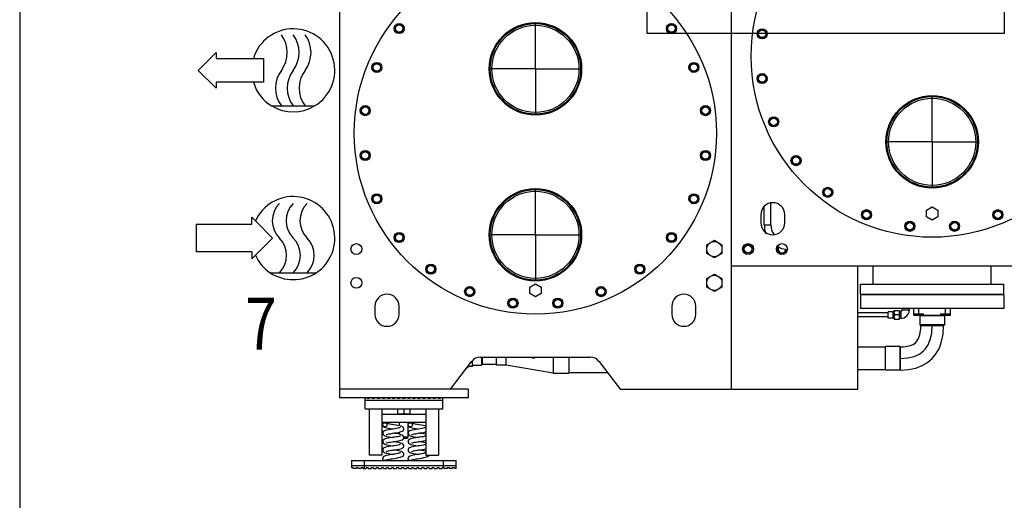
# Model space of a CAD drawing. Units: centimetres. Extents: x 67634 to 72635, y 74460 to 76258.
# Drawn here: x 71522 to 71755, y 75430 to 75544 of the extents above; entities that cross this region are included whole.
import ezdxf

# ---------------------------------------------------------------- set-up
doc = ezdxf.new("R2010")
doc.units = ezdxf.units.CM

msp = doc.modelspace()

# ---------------------------------------------------------------- linework, layer by layer
at = {"color": 8}
msp.add_line((71521.58, 75848.96), (71521.58, 75097.65), dxfattribs=at)
at = {"color": 0, "linetype": 'ByBlock'}
for p, q in [((71670.46, 75540.88), (71670.46, 75625.61)), ((71755.19, 75625.61), (71755.19, 75540.88)), ((71690.42, 75579.28), (71690.42, 75456.48)), ((71597.46, 75564.26), (71597.46, 75454.47)), ((71643.94, 75532.49), (71643.94, 75543.23)), ((71755.19, 75540.88), (71670.46, 75540.88)), ((71563.94, 75532.14), (71568.16, 75536.37)), ((71568.16, 75536.37), (71568.16, 75534.96)), ((71568.16, 75534.96), (71577.03, 75534.96)), ((71577.03, 75534.96), (71579.43, 75534.96)), ((71579.43, 75534.96), (71579.43, 75529.32)), ((71568.16, 75527.91), (71563.94, 75532.14)), ((71643.94, 75532.49), (71633.2, 75532.49)), ((71643.94, 75532.49), (71643.94, 75521.75)), ((71643.94, 75532.49), (71654.68, 75532.49)), ((71568.16, 75529.32), (71568.16, 75527.91)), ((71577.03, 75529.32), (71568.16, 75529.32)), ((71579.43, 75529.32), (71577.03, 75529.32)), ((71738.1, 75515.17), (71738.1, 75525.91)), ((71581.4, 75523.69), (71591.56, 75523.69)), ((71738.1, 75515.17), (71727.36, 75515.17)), ((71738.1, 75515.17), (71738.1, 75504.44)), ((71738.1, 75515.17), (71748.83, 75515.17)), ((71643.94, 75493.12), (71643.94, 75503.86)), ((71698.24, 75495.52), (71698.24, 75499.75)), ((71699.83, 75495.52), (71699.83, 75500.63)), ((71736.74, 75498.98), (71738.1, 75499.76)), ((71738.1, 75499.76), (71739.45, 75498.98)), ((71576.63, 75495.63), (71576.63, 75497.27)), ((71576.63, 75497.27), (71577.5, 75496.4)), ((71697.43, 75497.89), (71697.43, 75495.99)), ((71703.14, 75495.99), (71703.14, 75497.89)), ((71736.74, 75497.41), (71736.74, 75498.98)), ((71738.1, 75496.63), (71736.74, 75497.41)), ((71739.45, 75497.41), (71738.1, 75496.63)), ((71739.45, 75498.98), (71739.45, 75497.41)), ((71563.48, 75495.63), (71576.63, 75495.63)), ((71563.48, 75495.63), (71563.48, 75489.06)), ((71577.5, 75496.4), (71581.56, 75492.34)), ((71698.24, 75495.52), (71699.83, 75495.52)), ((71577.5, 75488.29), (71581.56, 75492.34)), ((71643.94, 75493.12), (71633.2, 75493.12)), ((71643.94, 75493.12), (71643.94, 75482.38)), ((71643.94, 75493.12), (71654.68, 75493.12)), ((71684.61, 75490.77), (71686.41, 75491.81)), ((71684.61, 75488.69), (71684.61, 75490.77)), ((71686.41, 75491.81), (71688.21, 75490.77)), ((71688.21, 75490.77), (71688.21, 75488.69)), ((71576.63, 75489.06), (71563.48, 75489.06)), ((71576.63, 75489.06), (71576.63, 75487.41)), ((71576.63, 75487.41), (71577.5, 75488.29)), ((71686.41, 75487.65), (71684.61, 75488.69)), ((71688.21, 75488.69), (71686.41, 75487.65)), ((71690.42, 75485.72), (71785.78, 75485.72)), ((71720.47, 75456.48), (71720.47, 75485.72)), ((71724.07, 75481.37), (71724.07, 75485.72)), ((71752.12, 75481.37), (71752.12, 75485.72)), ((71581.04, 75484.12), (71591.94, 75484.12)), ((71684.61, 75482.76), (71686.41, 75483.8)), ((71686.41, 75483.8), (71688.21, 75482.76)), ((71642.59, 75480.73), (71643.94, 75481.51)), ((71642.59, 75479.17), (71642.59, 75480.73)), ((71643.94, 75481.51), (71645.29, 75480.73)), ((71645.29, 75480.73), (71645.29, 75479.17)), ((71684.61, 75480.68), (71684.61, 75482.76)), ((71686.41, 75479.64), (71684.61, 75480.68)), ((71688.21, 75480.68), (71686.41, 75479.64)), ((71688.21, 75482.76), (71688.21, 75480.68)), ((71721.07, 75481.37), (71755.12, 75481.37)), ((71721.07, 75479.01), (71721.07, 75481.37)), ((71755.12, 75479.01), (71755.12, 75481.37)), ((71643.94, 75478.39), (71642.59, 75479.17)), ((71645.29, 75479.17), (71643.94, 75478.39)), ((71721.07, 75479.01), (71755.12, 75479.01)), ((71755.12, 75478.86), (71721.07, 75478.86)), ((71721.07, 75478.86), (71721.07, 75475.61)), ((71721.37, 75479.01), (71721.37, 75478.86)), ((71722.14, 75478.86), (71722.14, 75479.01)), ((71722.49, 75478.86), (71722.49, 75479.01)), ((71723.73, 75479.01), (71723.73, 75478.86)), ((71724.98, 75478.86), (71724.98, 75479.01)), ((71725.44, 75478.86), (71725.44, 75479.01)), ((71727.86, 75478.86), (71727.86, 75479.01)), ((71728.08, 75478.86), (71728.08, 75479.01)), ((71729.81, 75478.86), (71729.81, 75479.01)), ((71730.32, 75478.86), (71730.32, 75479.01)), ((71733.48, 75478.86), (71733.48, 75479.01)), ((71733.86, 75478.86), (71733.86, 75479.01)), ((71735.9, 75478.86), (71735.9, 75479.01)), ((71736.39, 75478.86), (71736.39, 75479.01)), ((71739.8, 75478.86), (71739.8, 75479.01)), ((71740.29, 75478.86), (71740.29, 75479.01)), ((71742.33, 75478.86), (71742.33, 75479.01)), ((71742.71, 75478.86), (71742.71, 75479.01)), ((71745.87, 75478.86), (71745.87, 75479.01)), ((71746.38, 75478.86), (71746.38, 75479.01)), ((71748.11, 75478.86), (71748.11, 75479.01)), ((71748.34, 75478.86), (71748.34, 75479.01)), ((71750.75, 75478.86), (71750.75, 75479.01)), ((71751.21, 75478.86), (71751.21, 75479.01)), ((71752.47, 75479.01), (71752.47, 75478.86)), ((71753.7, 75478.86), (71753.7, 75479.01)), ((71754.05, 75478.86), (71754.05, 75479.01)), ((71754.82, 75479.01), (71754.82, 75478.86)), ((71755.12, 75478.86), (71755.12, 75475.61)), ((71605.87, 75476.16), (71605.87, 75474.26)), ((71611.58, 75474.26), (71611.58, 75476.16)), ((71676.29, 75476.16), (71676.29, 75474.26)), ((71682, 75474.26), (71682, 75476.16)), ((71727.67, 75474.6), (71720.47, 75474.6)), ((71727.67, 75473.65), (71720.47, 75473.65)), ((71755.12, 75475.61), (71721.07, 75475.61)), ((71728.81, 75474.88), (71727.67, 75474.88)), ((71727.67, 75473.37), (71727.67, 75474.88)), ((71728.81, 75473.37), (71728.81, 75474.88)), ((71729.09, 75475.16), (71730.36, 75475.16)), ((71729.09, 75473.09), (71729.09, 75475.16)), ((71729.12, 75474.96), (71729.09, 75474.76)), ((71729.09, 75474.52), (71729.12, 75474.33)), ((71729.12, 75473.92), (71729.09, 75473.73)), ((71729.18, 75475.16), (71729.12, 75474.96)), ((71729.12, 75474.33), (71729.18, 75474.13)), ((71729.18, 75474.13), (71729.12, 75473.92)), ((71730.28, 75474.13), (71729.18, 75474.13)), ((71730.28, 75475.16), (71730.33, 75474.96)), ((71730.33, 75474.33), (71730.28, 75474.13)), ((71730.28, 75474.13), (71730.33, 75473.92)), ((71730.33, 75474.96), (71730.36, 75474.76)), ((71730.36, 75474.52), (71730.33, 75474.33)), ((71730.33, 75473.92), (71730.36, 75473.73)), ((71730.36, 75473.09), (71730.36, 75475.16)), ((71730.65, 75474.92), (71730.36, 75474.92)), ((71730.65, 75474.98), (71730.65, 75473.27)), ((71731, 75475.33), (71731.01, 75475.61)), ((71731, 75475.33), (71732.7, 75475.33)), ((71732.7, 75475.33), (71732.68, 75475.61)), ((71733.77, 75474.03), (71733.77, 75475.61)), ((71733.77, 75474.34), (71736.05, 75474.34)), ((71733.77, 75474.03), (71742.42, 75474.03)), ((71734.91, 75474.03), (71734.91, 75475.61)), ((71735.15, 75473.88), (71735.15, 75471.74)), ((71741.05, 75473.88), (71735.15, 75473.88)), ((71736.05, 75474.03), (71736.05, 75474.34)), ((71740.14, 75474.34), (71742.42, 75474.34)), ((71740.14, 75474.03), (71740.14, 75474.34)), ((71741.05, 75473.88), (71741.05, 75471.74)), ((71741.28, 75474.03), (71741.28, 75475.61)), ((71742.42, 75474.03), (71742.42, 75475.61)), ((71728.81, 75473.37), (71727.67, 75473.37)), ((71729.09, 75473.49), (71729.12, 75473.29)), ((71729.09, 75473.09), (71730.36, 75473.09)), ((71729.12, 75473.29), (71729.18, 75473.09)), ((71730.33, 75473.29), (71730.28, 75473.09)), ((71730.36, 75473.49), (71730.33, 75473.29)), ((71730.65, 75473.33), (71730.36, 75473.33)), ((71741.05, 75471.74), (71735.15, 75471.74)), ((71735.15, 75471.74), (71735.3, 75471.59)), ((71740.9, 75471.59), (71735.3, 75471.59)), ((71735.37, 75470.78), (71735.39, 75471.58)), ((71735.39, 75471.58), (71735.39, 75471.59)), ((71735.39, 75471.58), (71740.8, 75471.58)), ((71737.98, 75469.76), (71738.1, 75471.58)), ((71738.1, 75471.58), (71738.1, 75471.59)), ((71740.68, 75469.55), (71740.8, 75471.58)), ((71740.8, 75471.58), (71740.8, 75471.59)), ((71741.05, 75471.74), (71740.9, 75471.59)), ((71734.85, 75468.52), (71735.18, 75469.49)), ((71735.18, 75469.49), (71735.37, 75470.78)), ((71737.65, 75468.25), (71737.98, 75469.76)), ((71740.34, 75467.79), (71740.68, 75469.55)), ((71730.46, 75466.58), (71727.04, 75466.58)), ((71727.04, 75460.97), (71727.04, 75466.58)), ((71730.46, 75460.97), (71730.46, 75466.58)), ((71730.51, 75466.53), (71731.31, 75466.56)), ((71731.31, 75466.56), (71732.6, 75466.76)), ((71732.6, 75466.76), (71733.55, 75467.12)), ((71733.55, 75467.12), (71734.19, 75467.58)), ((71734.19, 75467.58), (71734.44, 75467.85)), ((71734.44, 75467.85), (71734.85, 75468.52)), ((71736.44, 75466), (71737.14, 75467.01)), ((71737.14, 75467.01), (71737.65, 75468.25)), ((71739.79, 75466.25), (71740.34, 75467.79)), ((71727.04, 75466.48), (71720.47, 75466.48)), ((71730.46, 75466.53), (71730.51, 75466.53)), ((71730.51, 75466.53), (71730.51, 75461.02)), ((71732.31, 75463.9), (71733.83, 75464.26)), ((71733.83, 75464.26), (71735.05, 75464.82)), ((71735.05, 75464.82), (71736.03, 75465.56)), ((71736.03, 75465.56), (71736.44, 75466)), ((71738.12, 75463.78), (71739.05, 75464.92)), ((71739.05, 75464.92), (71739.79, 75466.25)), ((71623.8, 75456.48), (71628.86, 75463.1)), ((71627.96, 75461.85), (71627.97, 75461.94)), ((71628, 75461.87), (71628, 75461.98)), ((71629, 75462.83), (71628.65, 75462.83)), ((71629, 75461.87), (71629, 75463.22)), ((71629, 75462.21), (71631.19, 75462.21)), ((71630.85, 75464.09), (71657.02, 75464.09)), ((71631.19, 75464.09), (71631.19, 75462.21)), ((71631.19, 75462.21), (71631.29, 75462.31)), ((71631.29, 75464.09), (71631.29, 75462.31)), ((71634.71, 75462.35), (71631.29, 75462.35)), ((71634.71, 75462.22), (71634.71, 75464.09)), ((71637.02, 75462.22), (71634.71, 75462.22)), ((71637.02, 75462.22), (71637.02, 75464.09)), ((71637.02, 75462.27), (71648.16, 75460.36)), ((71642.97, 75464.09), (71643.26, 75463.92)), ((71643.26, 75463.92), (71643.56, 75463.88)), ((71643.56, 75463.88), (71643.88, 75464)), ((71643.88, 75464), (71644.01, 75464.09)), ((71648.16, 75464.09), (71648.16, 75460.31)), ((71651.89, 75464.09), (71651.89, 75460.31)), ((71659.01, 75463.1), (71664.07, 75456.48)), ((71730.46, 75463.78), (71730.51, 75463.78)), ((71730.51, 75463.78), (71732.31, 75463.9)), ((71734.2, 75461.5), (71735.71, 75462.07)), ((71735.71, 75462.07), (71737, 75462.83)), ((71737, 75462.83), (71738.12, 75463.78)), ((71627.83, 75461.57), (71627.7, 75461.57)), ((71628, 75461.87), (71627.83, 75461.57)), ((71627.83, 75461.57), (71627.96, 75461.85)), ((71629, 75461.87), (71628, 75461.87)), ((71648.16, 75460.31), (71651.89, 75460.31)), ((71651.89, 75460.44), (71661.05, 75460.44)), ((71727.04, 75461.07), (71720.47, 75461.07)), ((71730.46, 75460.97), (71727.04, 75460.97)), ((71730.46, 75461.02), (71730.51, 75461.02)), ((71730.51, 75461.02), (71732.47, 75461.15)), ((71732.47, 75461.15), (71734.2, 75461.5)), ((71628.01, 75456.48), (71597.46, 75456.48)), ((71628.01, 75456.48), (71628.01, 75454.47)), ((71664.07, 75456.48), (71720.47, 75456.48)), ((71628.01, 75454.47), (71597.46, 75454.47)), ((71603.52, 75451.84), (71603.52, 75454.47)), ((71621.95, 75453.84), (71603.52, 75453.84)), ((71604.02, 75454.47), (71604.02, 75454.27)), ((71604.52, 75454.27), (71604.02, 75454.27)), ((71604.52, 75454.47), (71604.52, 75454.27)), ((71605.22, 75454.47), (71605.22, 75454.27)), ((71605.72, 75454.27), (71605.22, 75454.27)), ((71605.72, 75454.47), (71605.72, 75454.27)), ((71606.43, 75454.47), (71606.43, 75454.27)), ((71606.93, 75454.27), (71606.43, 75454.27)), ((71606.93, 75454.47), (71606.93, 75454.27)), ((71607.63, 75454.47), (71607.63, 75454.27)), ((71608.13, 75454.27), (71607.63, 75454.27)), ((71608.13, 75454.47), (71608.13, 75454.27)), ((71608.83, 75454.47), (71608.83, 75454.27)), ((71609.33, 75454.27), (71608.83, 75454.27)), ((71609.33, 75454.47), (71609.33, 75454.27)), ((71610.03, 75454.47), (71610.03, 75454.27)), ((71610.53, 75454.27), (71610.03, 75454.27)), ((71610.53, 75454.47), (71610.53, 75454.27)), ((71611.23, 75454.47), (71611.23, 75454.27)), ((71611.73, 75454.27), (71611.23, 75454.27)), ((71611.73, 75454.47), (71611.73, 75454.27)), ((71612.44, 75454.47), (71612.44, 75454.27)), ((71612.94, 75454.27), (71612.44, 75454.27)), ((71612.94, 75454.47), (71612.94, 75454.27)), ((71613.64, 75454.47), (71613.64, 75454.27)), ((71614.14, 75454.27), (71613.64, 75454.27)), ((71614.14, 75454.47), (71614.14, 75454.27)), ((71614.84, 75454.47), (71614.84, 75454.27)), ((71615.34, 75454.27), (71614.84, 75454.27)), ((71615.34, 75454.47), (71615.34, 75454.27)), ((71616.04, 75454.47), (71616.04, 75454.27)), ((71616.54, 75454.27), (71616.04, 75454.27)), ((71616.54, 75454.47), (71616.54, 75454.27)), ((71617.24, 75454.47), (71617.24, 75454.27)), ((71617.74, 75454.27), (71617.24, 75454.27)), ((71617.74, 75454.47), (71617.74, 75454.27)), ((71618.45, 75454.47), (71618.45, 75454.27)), ((71618.95, 75454.27), (71618.45, 75454.27)), ((71618.95, 75454.47), (71618.95, 75454.27)), ((71619.65, 75454.47), (71619.65, 75454.27)), ((71620.15, 75454.27), (71619.65, 75454.27)), ((71620.15, 75454.47), (71620.15, 75454.27)), ((71620.85, 75454.47), (71620.85, 75454.27)), ((71621.35, 75454.27), (71620.85, 75454.27)), ((71621.35, 75454.47), (71621.35, 75454.27)), ((71621.95, 75451.84), (71621.95, 75454.47)), ((71603.52, 75451.84), (71621.95, 75451.84)), ((71604.52, 75451.84), (71604.52, 75440.82)), ((71607.53, 75451.84), (71607.53, 75440.82)), ((71607.53, 75450.56), (71617.94, 75450.56)), ((71611.23, 75451.84), (71611.23, 75450.56)), ((71611.54, 75450.6), (71611.23, 75450.69)), ((71611.69, 75450.58), (71611.54, 75450.6)), ((71611.98, 75450.56), (71611.69, 75450.58)), ((71612.28, 75450.58), (71611.98, 75450.56)), ((71612.43, 75450.6), (71612.28, 75450.58)), ((71612.74, 75450.69), (71612.43, 75450.6)), ((71612.74, 75451.84), (71612.74, 75450.69)), ((71613.04, 75450.6), (71612.74, 75450.69)), ((71613.19, 75450.58), (71613.04, 75450.6)), ((71613.49, 75450.56), (71613.19, 75450.58)), ((71613.78, 75450.58), (71613.49, 75450.56)), ((71613.93, 75450.6), (71613.78, 75450.58)), ((71614.24, 75450.69), (71613.93, 75450.6)), ((71614.24, 75450.56), (71614.24, 75451.84)), ((71617.94, 75451.84), (71617.94, 75440.82)), ((71620.95, 75451.84), (71620.95, 75440.82)), ((71617.94, 75448.55), (71607.53, 75448.55)), ((71607.73, 75448.05), (71607.78, 75448.27)), ((71607.73, 75448.05), (71607.78, 75447.82)), ((71607.78, 75447.83), (71607.73, 75448.05)), ((71607.73, 75448.05), (71607.73, 75448.05)), ((71607.78, 75448.27), (71607.92, 75448.44)), ((71607.92, 75448.44), (71608.12, 75448.54)), ((71608.12, 75448.54), (71608.34, 75448.54)), ((71608.34, 75448.54), (71608.54, 75448.44)), ((71608.54, 75448.44), (71608.68, 75448.27)), ((71608.72, 75448.33), (71608.6, 75448.37)), ((71608.6, 75448.37), (71608.6, 75448.37)), ((71608.68, 75448.27), (71608.73, 75448.05)), ((71608.73, 75448.05), (71608.68, 75447.83)), ((71608.9, 75448.29), (71608.72, 75448.33)), ((71608.73, 75448.05), (71608.73, 75448.05)), ((71609.14, 75448.24), (71608.9, 75448.29)), ((71609.43, 75448.18), (71609.14, 75448.24)), ((71609.77, 75448.13), (71609.43, 75448.18)), ((71609.96, 75448.09), (71609.77, 75448.13)), ((71610.39, 75448.03), (71609.96, 75448.09)), ((71610.87, 75447.95), (71610.39, 75448.03)), ((71611.34, 75447.87), (71610.87, 75447.95)), ((71611.74, 75447.79), (71611.34, 75447.87)), ((71611.73, 75447.79), (71611.73, 75448.55)), ((71613.74, 75445.13), (71613.74, 75448.55)), ((71613.74, 75448.05), (71613.79, 75448.27)), ((71613.74, 75448.05), (71613.79, 75447.82)), ((71613.79, 75447.83), (71613.74, 75448.05)), ((71613.74, 75448.05), (71613.74, 75448.05)), ((71613.79, 75448.27), (71613.93, 75448.44)), ((71613.93, 75448.44), (71614.13, 75448.54)), ((71614.13, 75448.54), (71614.35, 75448.54)), ((71614.35, 75448.54), (71614.55, 75448.44)), ((71614.55, 75448.44), (71614.69, 75448.27)), ((71614.73, 75448.33), (71614.61, 75448.37)), ((71614.61, 75448.37), (71614.61, 75448.37)), ((71614.69, 75448.27), (71614.74, 75448.05)), ((71614.74, 75448.05), (71614.69, 75447.83)), ((71614.91, 75448.29), (71614.73, 75448.33)), ((71614.74, 75448.05), (71614.74, 75448.05)), ((71615.15, 75448.24), (71614.91, 75448.29)), ((71615.44, 75448.18), (71615.15, 75448.24)), ((71615.78, 75448.13), (71615.44, 75448.18)), ((71615.97, 75448.09), (71615.78, 75448.13)), ((71616.4, 75448.03), (71615.97, 75448.09)), ((71616.88, 75447.95), (71616.4, 75448.03)), ((71617.35, 75447.87), (71616.88, 75447.95)), ((71617.75, 75447.79), (71617.35, 75447.87)), ((71607.78, 75446.28), (71607.73, 75446.05)), ((71607.73, 75446.05), (71607.74, 75445.94)), ((71607.74, 75445.94), (71607.85, 75445.71)), ((71607.92, 75447.66), (71607.78, 75447.83)), ((71607.78, 75447.82), (71607.93, 75447.62)), ((71607.94, 75446.49), (71607.78, 75446.28)), ((71607.85, 75445.71), (71608.03, 75445.55)), ((71608.12, 75447.56), (71607.92, 75447.66)), ((71607.93, 75447.62), (71608.13, 75447.5)), ((71608.14, 75446.61), (71607.94, 75446.49)), ((71608.03, 75445.55), (71608.23, 75445.45)), ((71608.34, 75447.56), (71608.12, 75447.56)), ((71608.13, 75447.5), (71608.36, 75447.41)), ((71608.39, 75446.7), (71608.14, 75446.61)), ((71608.54, 75447.66), (71608.34, 75447.56)), ((71608.36, 75447.41), (71608.66, 75447.33)), ((71608.72, 75446.78), (71608.39, 75446.7)), ((71608.68, 75447.83), (71608.54, 75447.66)), ((71608.56, 75445.71), (71608.6, 75445.73)), ((71608.6, 75445.73), (71608.72, 75445.77)), ((71608.66, 75447.33), (71609.04, 75447.25)), ((71609.15, 75446.87), (71608.72, 75446.78)), ((71608.72, 75445.77), (71608.93, 75445.82)), ((71608.93, 75445.82), (71609.2, 75445.87)), ((71609.04, 75447.25), (71609.48, 75447.17)), ((71609.64, 75446.95), (71609.15, 75446.87)), ((71609.2, 75445.87), (71609.53, 75445.93)), ((71609.48, 75447.17), (71609.94, 75447.1)), ((71609.53, 75445.93), (71609.91, 75446)), ((71610.12, 75447.03), (71609.64, 75446.95)), ((71609.91, 75446), (71610.12, 75446.03)), ((71609.94, 75447.1), (71610.23, 75447.05)), ((71610.57, 75447.1), (71610.12, 75447.03)), ((71610.12, 75446.03), (71610.55, 75446.1)), ((71610.48, 75446.01), (71610.23, 75446.05)), ((71610.91, 75445.94), (71610.48, 75446.01)), ((71610.55, 75446.1), (71611.01, 75446.17)), ((71610.95, 75447.17), (71610.57, 75447.1)), ((71611.36, 75445.86), (71610.91, 75445.94)), ((71611.28, 75447.23), (71610.95, 75447.17)), ((71611.01, 75446.17), (71611.46, 75446.25)), ((71611.54, 75447.28), (71611.28, 75447.23)), ((71611.77, 75445.78), (71611.36, 75445.86)), ((71611.46, 75446.25), (71611.83, 75446.33)), ((71611.73, 75447.33), (71611.54, 75447.28)), ((71611.86, 75447.37), (71611.73, 75447.33)), ((71611.73, 75445.78), (71611.73, 75446.31)), ((71612.07, 75447.7), (71611.74, 75447.79)), ((71612.09, 75445.69), (71611.77, 75445.78)), ((71611.83, 75446.33), (71612.12, 75446.41)), ((71611.91, 75447.39), (71611.86, 75447.37)), ((71612.31, 75447.61), (71612.07, 75447.7)), ((71612.32, 75445.61), (71612.09, 75445.69)), ((71612.12, 75446.41), (71612.35, 75446.5)), ((71612.52, 75447.49), (71612.31, 75447.61)), ((71612.52, 75445.49), (71612.32, 75445.61)), ((71612.35, 75446.5), (71612.54, 75446.62)), ((71612.68, 75447.29), (71612.52, 75447.49)), ((71612.54, 75446.62), (71612.69, 75446.82)), ((71612.74, 75447.05), (71612.68, 75447.29)), ((71612.69, 75446.82), (71612.74, 75447.05)), ((71613.79, 75446.28), (71613.74, 75446.05)), ((71613.74, 75446.05), (71613.75, 75445.94)), ((71613.75, 75445.94), (71613.86, 75445.71)), ((71613.93, 75447.66), (71613.79, 75447.83)), ((71613.79, 75447.82), (71613.94, 75447.62)), ((71613.95, 75446.49), (71613.79, 75446.28)), ((71613.86, 75445.71), (71614.04, 75445.55)), ((71614.13, 75447.56), (71613.93, 75447.66)), ((71613.94, 75447.62), (71614.14, 75447.5)), ((71614.15, 75446.61), (71613.95, 75446.49)), ((71614.04, 75445.55), (71614.24, 75445.45)), ((71614.35, 75447.56), (71614.13, 75447.56)), ((71614.14, 75447.5), (71614.37, 75447.41)), ((71614.4, 75446.7), (71614.15, 75446.61)), ((71614.55, 75447.66), (71614.35, 75447.56)), ((71614.37, 75447.41), (71614.67, 75447.33)), ((71614.73, 75446.78), (71614.4, 75446.7)), ((71614.69, 75447.83), (71614.55, 75447.66)), ((71614.57, 75445.71), (71614.61, 75445.73)), ((71614.61, 75445.73), (71614.73, 75445.77)), ((71614.67, 75447.33), (71615.05, 75447.25)), ((71615.16, 75446.87), (71614.73, 75446.78)), ((71614.73, 75445.77), (71614.94, 75445.82)), ((71614.94, 75445.82), (71615.21, 75445.87)), ((71615.05, 75447.25), (71615.49, 75447.17)), ((71615.65, 75446.95), (71615.16, 75446.87)), ((71615.21, 75445.87), (71615.54, 75445.93)), ((71615.49, 75447.17), (71615.95, 75447.1)), ((71615.54, 75445.93), (71615.92, 75446)), ((71616.13, 75447.03), (71615.65, 75446.95)), ((71615.92, 75446), (71616.13, 75446.03)), ((71615.95, 75447.1), (71616.24, 75447.05)), ((71616.58, 75447.1), (71616.13, 75447.03)), ((71616.13, 75446.03), (71616.56, 75446.1)), ((71616.49, 75446.01), (71616.24, 75446.05)), ((71616.92, 75445.94), (71616.49, 75446.01)), ((71616.56, 75446.1), (71617.02, 75446.17)), ((71616.96, 75447.17), (71616.58, 75447.1)), ((71617.37, 75445.86), (71616.92, 75445.94)), ((71617.29, 75447.23), (71616.96, 75447.17)), ((71617.02, 75446.17), (71617.47, 75446.25)), ((71617.55, 75447.28), (71617.29, 75447.23)), ((71617.78, 75445.78), (71617.37, 75445.86)), ((71617.47, 75446.25), (71617.84, 75446.33)), ((71617.74, 75447.33), (71617.55, 75447.28)), ((71617.87, 75447.37), (71617.74, 75447.33)), ((71617.94, 75447.74), (71617.75, 75447.79)), ((71617.94, 75445.73), (71617.78, 75445.78)), ((71617.84, 75446.33), (71617.94, 75446.36)), ((71617.92, 75447.39), (71617.87, 75447.37)), ((71607.78, 75444.28), (71607.73, 75444.04)), ((71607.73, 75444.04), (71607.78, 75443.81)), ((71607.94, 75444.48), (71607.78, 75444.28)), ((71607.78, 75443.81), (71607.93, 75443.61)), ((71607.93, 75443.61), (71608.13, 75443.49)), ((71608.13, 75444.6), (71607.94, 75444.48)), ((71608.35, 75444.69), (71608.13, 75444.6)), ((71608.13, 75443.49), (71608.36, 75443.4)), ((71608.23, 75445.45), (71608.48, 75445.37)), ((71608.64, 75444.76), (71608.35, 75444.69)), ((71608.36, 75443.4), (71608.68, 75443.32)), ((71608.48, 75445.37), (71608.81, 75445.29)), ((71608.56, 75443.71), (71608.61, 75443.73)), ((71608.61, 75443.73), (71608.76, 75443.77)), ((71609.03, 75444.84), (71608.64, 75444.76)), ((71608.68, 75443.32), (71609.1, 75443.23)), ((71608.76, 75443.77), (71608.98, 75443.83)), ((71608.81, 75445.29), (71609.22, 75445.21)), ((71608.98, 75443.83), (71609.27, 75443.88)), ((71609.48, 75444.93), (71609.03, 75444.84)), ((71609.1, 75443.23), (71609.59, 75443.15)), ((71609.22, 75445.21), (71609.72, 75445.13)), ((71609.27, 75443.88), (71609.63, 75443.95)), ((71609.94, 75445), (71609.48, 75444.93)), ((71609.63, 75443.95), (71610.03, 75444.01)), ((71609.72, 75445.13), (71610.23, 75445.05)), ((71610.37, 75445.07), (71609.94, 75445)), ((71610.03, 75444.01), (71610.48, 75444.08)), ((71610.48, 75444), (71610.23, 75444.04)), ((71610.57, 75445.1), (71610.37, 75445.07)), ((71610.48, 75444.08), (71610.95, 75444.16)), ((71610.97, 75443.92), (71610.48, 75444)), ((71610.95, 75445.16), (71610.57, 75445.1)), ((71611.28, 75443.22), (71610.89, 75443.15)), ((71611.28, 75445.22), (71610.95, 75445.16)), ((71610.95, 75444.16), (71611.41, 75444.24)), ((71611.43, 75443.84), (71610.97, 75443.92)), ((71611.54, 75445.28), (71611.28, 75445.22)), ((71611.58, 75443.29), (71611.28, 75443.22)), ((71611.41, 75444.24), (71611.8, 75444.32)), ((71611.81, 75443.76), (71611.43, 75443.84)), ((71611.73, 75445.33), (71611.54, 75445.28)), ((71611.79, 75443.34), (71611.58, 75443.29)), ((71611.86, 75445.37), (71611.73, 75445.33)), ((71611.89, 75443.37), (71611.79, 75443.34)), ((71611.8, 75444.32), (71612.1, 75444.4)), ((71612.09, 75443.69), (71611.81, 75443.76)), ((71611.91, 75445.39), (71611.86, 75445.37)), ((71611.91, 75443.38), (71611.89, 75443.37)), ((71612.32, 75443.61), (71612.09, 75443.69)), ((71612.1, 75444.4), (71612.33, 75444.49)), ((71612.52, 75443.49), (71612.32, 75443.61)), ((71612.33, 75444.49), (71612.53, 75444.61)), ((71612.68, 75445.29), (71612.52, 75445.49)), ((71612.68, 75443.28), (71612.52, 75443.49)), ((71612.53, 75444.61), (71612.68, 75444.81)), ((71612.74, 75445.05), (71612.68, 75445.29)), ((71612.68, 75444.81), (71612.74, 75445.05)), ((71612.74, 75443.04), (71612.68, 75443.28)), ((71612.69, 75444.83), (71613.44, 75444.83)), ((71613.74, 75445.13), (71612.74, 75445.13)), ((71613.44, 75444.83), (71613.74, 75445.13)), ((71613.79, 75444.28), (71613.74, 75444.04)), ((71613.74, 75444.04), (71613.79, 75443.81)), ((71613.95, 75444.48), (71613.79, 75444.28)), ((71613.79, 75443.81), (71613.94, 75443.61)), ((71613.94, 75443.61), (71614.14, 75443.49)), ((71614.14, 75444.6), (71613.95, 75444.48)), ((71614.36, 75444.69), (71614.14, 75444.6)), ((71614.14, 75443.49), (71614.37, 75443.4)), ((71614.24, 75445.45), (71614.49, 75445.37)), ((71614.65, 75444.76), (71614.36, 75444.69)), ((71614.37, 75443.4), (71614.69, 75443.32)), ((71614.49, 75445.37), (71614.82, 75445.29)), ((71614.57, 75443.71), (71614.62, 75443.73)), ((71614.62, 75443.73), (71614.77, 75443.77)), ((71615.04, 75444.84), (71614.65, 75444.76)), ((71614.69, 75443.32), (71615.11, 75443.23)), ((71614.77, 75443.77), (71614.99, 75443.83)), ((71614.82, 75445.29), (71615.23, 75445.21)), ((71614.99, 75443.83), (71615.28, 75443.88)), ((71615.49, 75444.93), (71615.04, 75444.84)), ((71615.11, 75443.23), (71615.6, 75443.15)), ((71615.23, 75445.21), (71615.73, 75445.13)), ((71615.28, 75443.88), (71615.64, 75443.95)), ((71615.95, 75445), (71615.49, 75444.93)), ((71615.64, 75443.95), (71616.04, 75444.01)), ((71615.73, 75445.13), (71616.24, 75445.05)), ((71616.38, 75445.07), (71615.95, 75445)), ((71616.04, 75444.01), (71616.49, 75444.08)), ((71616.49, 75444), (71616.24, 75444.04)), ((71616.59, 75445.1), (71616.38, 75445.07)), ((71616.49, 75444.08), (71616.96, 75444.16)), ((71616.98, 75443.92), (71616.49, 75444)), ((71616.96, 75445.16), (71616.59, 75445.1)), ((71617.29, 75443.22), (71616.9, 75443.15)), ((71617.29, 75445.22), (71616.96, 75445.16)), ((71616.96, 75444.16), (71617.42, 75444.24)), ((71617.44, 75443.84), (71616.98, 75443.92)), ((71617.55, 75445.28), (71617.29, 75445.22)), ((71617.59, 75443.29), (71617.29, 75443.22)), ((71617.42, 75444.24), (71617.81, 75444.32)), ((71617.82, 75443.76), (71617.44, 75443.84)), ((71617.74, 75445.33), (71617.55, 75445.28)), ((71617.8, 75443.34), (71617.59, 75443.29)), ((71617.87, 75445.37), (71617.74, 75445.33)), ((71617.9, 75443.37), (71617.8, 75443.34)), ((71617.81, 75444.32), (71617.94, 75444.36)), ((71617.94, 75443.73), (71617.82, 75443.76)), ((71617.92, 75445.39), (71617.87, 75445.37)), ((71617.92, 75443.38), (71617.9, 75443.37)), ((71607.74, 75442.15), (71607.73, 75442.04)), ((71607.73, 75442.04), (71607.78, 75441.81)), ((71607.85, 75442.39), (71607.74, 75442.15)), ((71607.78, 75441.81), (71607.93, 75441.61)), ((71608.04, 75442.55), (71607.85, 75442.39)), ((71607.93, 75441.61), (71608.11, 75441.49)), ((71608.24, 75442.64), (71608.04, 75442.55)), ((71608.11, 75441.49), (71608.33, 75441.41)), ((71608.49, 75442.72), (71608.24, 75442.64)), ((71608.33, 75441.41), (71608.63, 75441.33)), ((71608.79, 75442.79), (71608.49, 75442.72)), ((71608.56, 75441.7), (71608.57, 75441.71)), ((71608.57, 75441.71), (71608.67, 75441.74)), ((71608.63, 75441.33), (71609.01, 75441.24)), ((71608.67, 75441.74), (71608.85, 75441.79)), ((71609.18, 75442.87), (71608.79, 75442.79)), ((71608.85, 75441.79), (71609.1, 75441.85)), ((71609.42, 75440.91), (71608.98, 75440.83)), ((71609.01, 75441.24), (71609.46, 75441.17)), ((71609.1, 75441.85), (71609.43, 75441.91)), ((71609.66, 75442.95), (71609.18, 75442.87)), ((71609.91, 75440.99), (71609.42, 75440.91)), ((71609.43, 75441.91), (71609.83, 75441.98)), ((71609.46, 75441.17), (71609.91, 75441.09)), ((71609.59, 75443.15), (71610.06, 75443.07)), ((71610.18, 75443.03), (71609.66, 75442.95)), ((71609.83, 75441.98), (71610.05, 75442.01)), ((71609.91, 75441.09), (71610.23, 75441.04)), ((71610.37, 75441.06), (71609.91, 75440.99)), ((71610.05, 75442.01), (71610.53, 75442.09)), ((71610.06, 75443.07), (71610.23, 75443.04)), ((71610.44, 75443.08), (71610.18, 75443.03)), ((71610.59, 75441.98), (71610.23, 75442.04)), ((71610.58, 75441.1), (71610.37, 75441.06)), ((71610.89, 75443.15), (71610.44, 75443.08)), ((71610.53, 75442.09), (71611.05, 75442.17)), ((71610.96, 75441.16), (71610.58, 75441.1)), ((71611.04, 75441.91), (71610.59, 75441.98)), ((71611.28, 75441.22), (71610.96, 75441.16)), ((71611.46, 75441.83), (71611.04, 75441.91)), ((71611.05, 75442.17), (71611.55, 75442.27)), ((71611.54, 75441.27), (71611.28, 75441.22)), ((71611.81, 75441.76), (71611.46, 75441.83)), ((71611.73, 75441.32), (71611.54, 75441.27)), ((71611.55, 75442.27), (71611.95, 75442.36)), ((71611.86, 75441.36), (71611.73, 75441.32)), ((71612.1, 75441.68), (71611.81, 75441.76)), ((71611.91, 75441.38), (71611.86, 75441.36)), ((71611.95, 75442.36), (71612.23, 75442.44)), ((71612.32, 75441.6), (71612.1, 75441.68)), ((71612.23, 75442.44), (71612.44, 75442.54)), ((71612.52, 75441.48), (71612.32, 75441.6)), ((71612.44, 75442.54), (71612.62, 75442.7)), ((71612.68, 75441.28), (71612.52, 75441.48)), ((71612.62, 75442.7), (71612.72, 75442.94)), ((71612.74, 75441.04), (71612.68, 75441.28)), ((71612.69, 75440.81), (71612.74, 75441.04)), ((71612.72, 75442.94), (71612.74, 75443.04)), ((71613.75, 75442.15), (71613.74, 75442.04)), ((71613.74, 75442.04), (71613.79, 75441.81)), ((71613.86, 75442.39), (71613.75, 75442.15)), ((71613.79, 75441.81), (71613.94, 75441.61)), ((71614.05, 75442.55), (71613.86, 75442.39)), ((71613.94, 75441.61), (71614.12, 75441.49)), ((71614.25, 75442.64), (71614.05, 75442.55)), ((71614.12, 75441.49), (71614.34, 75441.41)), ((71614.5, 75442.72), (71614.25, 75442.64)), ((71614.34, 75441.41), (71614.64, 75441.33)), ((71614.8, 75442.79), (71614.5, 75442.72)), ((71614.57, 75441.7), (71614.58, 75441.71)), ((71614.58, 75441.71), (71614.68, 75441.74)), ((71614.64, 75441.33), (71615.02, 75441.24)), ((71614.68, 75441.74), (71614.86, 75441.79)), ((71615.19, 75442.87), (71614.8, 75442.79)), ((71614.86, 75441.79), (71615.11, 75441.85)), ((71615.43, 75440.91), (71614.99, 75440.83)), ((71615.02, 75441.24), (71615.47, 75441.17)), ((71615.11, 75441.85), (71615.44, 75441.91)), ((71615.67, 75442.95), (71615.19, 75442.87)), ((71615.92, 75440.99), (71615.43, 75440.91)), ((71615.44, 75441.91), (71615.84, 75441.98)), ((71615.47, 75441.17), (71615.92, 75441.09)), ((71615.6, 75443.15), (71616.07, 75443.07)), ((71616.19, 75443.03), (71615.67, 75442.95)), ((71615.84, 75441.98), (71616.06, 75442.01)), ((71615.92, 75441.09), (71616.24, 75441.04)), ((71616.38, 75441.06), (71615.92, 75440.99)), ((71616.06, 75442.01), (71616.54, 75442.09)), ((71616.07, 75443.07), (71616.24, 75443.04)), ((71616.45, 75443.08), (71616.19, 75443.03)), ((71616.6, 75441.98), (71616.24, 75442.04)), ((71616.59, 75441.1), (71616.38, 75441.06)), ((71616.9, 75443.15), (71616.45, 75443.08)), ((71616.54, 75442.09), (71617.06, 75442.17)), ((71616.97, 75441.16), (71616.59, 75441.1)), ((71617.05, 75441.91), (71616.6, 75441.98)), ((71617.29, 75441.22), (71616.97, 75441.16)), ((71617.47, 75441.83), (71617.05, 75441.91)), ((71617.06, 75442.17), (71617.56, 75442.27)), ((71617.55, 75441.27), (71617.29, 75441.22)), ((71617.82, 75441.76), (71617.47, 75441.83)), ((71617.74, 75441.32), (71617.55, 75441.27)), ((71617.56, 75442.27), (71617.94, 75442.35)), ((71617.87, 75441.36), (71617.74, 75441.32)), ((71617.94, 75441.73), (71617.82, 75441.76)), ((71617.92, 75441.38), (71617.87, 75441.36)), ((71600.33, 75439.54), (71625.14, 75439.54)), ((71600.33, 75439.54), (71600.33, 75437.83)), ((71603.34, 75439.54), (71603.34, 75437.63)), ((71607.53, 75440.82), (71604.52, 75440.82)), ((71607.78, 75440.27), (71607.73, 75440.04)), ((71607.78, 75439.82), (71607.73, 75440.04)), ((71607.94, 75440.48), (71607.78, 75440.27)), ((71607.92, 75439.65), (71607.78, 75439.82)), ((71608.12, 75439.55), (71607.92, 75439.65)), ((71608.13, 75440.6), (71607.94, 75440.48)), ((71608.34, 75439.55), (71608.12, 75439.55)), ((71608.35, 75440.68), (71608.13, 75440.6)), ((71608.54, 75439.65), (71608.34, 75439.55)), ((71608.63, 75440.75), (71608.35, 75440.68)), ((71608.6, 75439.72), (71608.54, 75439.65)), ((71608.56, 75439.7), (71608.6, 75439.72)), ((71608.6, 75439.72), (71608.74, 75439.76)), ((71608.98, 75440.83), (71608.63, 75440.75)), ((71608.74, 75439.76), (71608.95, 75439.81)), ((71608.95, 75439.81), (71609.22, 75439.87)), ((71609.22, 75439.87), (71609.57, 75439.93)), ((71609.57, 75439.93), (71609.99, 75440)), ((71609.99, 75440), (71610.46, 75440.07)), ((71610.46, 75440.07), (71610.96, 75440.16)), ((71610.96, 75440.16), (71611.44, 75440.24)), ((71611.44, 75440.24), (71611.82, 75440.32)), ((71611.82, 75440.32), (71612.11, 75440.4)), ((71612.11, 75440.4), (71612.33, 75440.48)), ((71612.33, 75440.48), (71612.53, 75440.61)), ((71612.53, 75440.61), (71612.69, 75440.81)), ((71613.79, 75440.27), (71613.74, 75440.04)), ((71613.79, 75439.82), (71613.74, 75440.04)), ((71613.95, 75440.48), (71613.79, 75440.27)), ((71613.93, 75439.65), (71613.79, 75439.82)), ((71614.13, 75439.55), (71613.93, 75439.65)), ((71614.14, 75440.6), (71613.95, 75440.48)), ((71614.35, 75439.55), (71614.13, 75439.55)), ((71614.36, 75440.68), (71614.14, 75440.6)), ((71614.55, 75439.65), (71614.35, 75439.55)), ((71614.64, 75440.75), (71614.36, 75440.68)), ((71614.61, 75439.72), (71614.55, 75439.65)), ((71614.57, 75439.7), (71614.61, 75439.72)), ((71614.61, 75439.72), (71614.75, 75439.76)), ((71614.99, 75440.83), (71614.64, 75440.75)), ((71614.75, 75439.76), (71614.96, 75439.81)), ((71614.96, 75439.81), (71615.23, 75439.87)), ((71615.23, 75439.87), (71615.58, 75439.93)), ((71615.58, 75439.93), (71616, 75440)), ((71616, 75440), (71616.47, 75440.07)), ((71616.47, 75440.07), (71616.97, 75440.16)), ((71616.97, 75440.16), (71617.45, 75440.24)), ((71617.45, 75440.24), (71617.83, 75440.32)), ((71617.83, 75440.32), (71618.12, 75440.4)), ((71617.94, 75440.82), (71620.95, 75440.82)), ((71618.12, 75440.4), (71618.34, 75440.48)), ((71618.34, 75440.48), (71618.54, 75440.61)), ((71618.54, 75440.61), (71618.7, 75440.81)), ((71618.7, 75440.81), (71618.7, 75440.82)), ((71622.13, 75437.83), (71622.13, 75439.54)), ((71625.14, 75437.63), (71625.14, 75439.54)), ((71625.14, 75438.27), (71600.33, 75438.27)), ((71600.7, 75437.83), (71600.33, 75437.83)), ((71600.7, 75437.63), (71600.7, 75437.83)), ((71601.4, 75437.63), (71600.7, 75437.63)), ((71601.9, 75437.83), (71601.4, 75437.83)), ((71601.4, 75437.83), (71601.4, 75437.63)), ((71601.9, 75437.63), (71601.9, 75437.83)), ((71602.6, 75437.63), (71601.9, 75437.63)), ((71603.1, 75437.83), (71602.6, 75437.83)), ((71602.6, 75437.83), (71602.6, 75437.63)), ((71603.1, 75437.63), (71603.1, 75437.83)), ((71603.1, 75437.63), (71603.8, 75437.63)), ((71604.3, 75437.83), (71603.8, 75437.83)), ((71603.8, 75437.63), (71603.8, 75437.83)), ((71604.3, 75437.63), (71604.3, 75437.83)), ((71604.3, 75437.63), (71605, 75437.63)), ((71605.5, 75437.83), (71605, 75437.83)), ((71605, 75437.63), (71605, 75437.83)), ((71605.5, 75437.63), (71605.5, 75437.83)), ((71605.5, 75437.63), (71606.2, 75437.63)), ((71606.71, 75437.83), (71606.2, 75437.83)), ((71606.2, 75437.63), (71606.2, 75437.83)), ((71606.71, 75437.63), (71606.71, 75437.83)), ((71606.71, 75437.63), (71607.41, 75437.63)), ((71607.91, 75437.83), (71607.41, 75437.83)), ((71607.41, 75437.63), (71607.41, 75437.83)), ((71607.91, 75437.63), (71607.91, 75437.83)), ((71607.91, 75437.63), (71608.61, 75437.63)), ((71609.11, 75437.83), (71608.61, 75437.83)), ((71608.61, 75437.63), (71608.61, 75437.83)), ((71609.11, 75437.63), (71609.11, 75437.83)), ((71609.11, 75437.63), (71609.81, 75437.63)), ((71610.31, 75437.83), (71609.81, 75437.83)), ((71609.81, 75437.63), (71609.81, 75437.83)), ((71610.31, 75437.63), (71610.31, 75437.83)), ((71610.31, 75437.63), (71611.01, 75437.63)), ((71611.51, 75437.83), (71611.01, 75437.83)), ((71611.01, 75437.63), (71611.01, 75437.83)), ((71611.51, 75437.63), (71611.51, 75437.83)), ((71611.51, 75437.63), (71612.21, 75437.63)), ((71612.72, 75437.83), (71612.21, 75437.83)), ((71612.21, 75437.63), (71612.21, 75437.83)), ((71612.72, 75437.63), (71612.72, 75437.83)), ((71612.72, 75437.63), (71613.42, 75437.63)), ((71613.92, 75437.83), (71613.42, 75437.83)), ((71613.42, 75437.63), (71613.42, 75437.83)), ((71613.92, 75437.63), (71613.92, 75437.83)), ((71613.92, 75437.63), (71614.62, 75437.63)), ((71615.12, 75437.83), (71614.62, 75437.83)), ((71614.62, 75437.63), (71614.62, 75437.83)), ((71615.12, 75437.63), (71615.12, 75437.83)), ((71615.12, 75437.63), (71615.82, 75437.63)), ((71616.32, 75437.83), (71615.82, 75437.83)), ((71615.82, 75437.63), (71615.82, 75437.83)), ((71616.32, 75437.63), (71616.32, 75437.83)), ((71616.32, 75437.63), (71617.02, 75437.63)), ((71617.52, 75437.83), (71617.02, 75437.83)), ((71617.02, 75437.63), (71617.02, 75437.83)), ((71617.52, 75437.63), (71617.52, 75437.83)), ((71617.52, 75437.63), (71618.22, 75437.63)), ((71618.73, 75437.83), (71618.22, 75437.83)), ((71618.22, 75437.63), (71618.22, 75437.83)), ((71618.73, 75437.63), (71618.73, 75437.83)), ((71618.73, 75437.63), (71619.43, 75437.63)), ((71619.93, 75437.83), (71619.43, 75437.83)), ((71619.43, 75437.63), (71619.43, 75437.83)), ((71619.93, 75437.63), (71619.93, 75437.83)), ((71619.93, 75437.63), (71620.63, 75437.63)), ((71621.13, 75437.83), (71620.63, 75437.83)), ((71620.63, 75437.63), (71620.63, 75437.83)), ((71621.13, 75437.63), (71621.13, 75437.83)), ((71621.13, 75437.63), (71621.83, 75437.63)), ((71622.33, 75437.83), (71621.83, 75437.83)), ((71621.83, 75437.63), (71621.83, 75437.83)), ((71622.33, 75437.63), (71622.33, 75437.83)), ((71623.03, 75437.63), (71622.33, 75437.63)), ((71623.53, 75437.83), (71623.03, 75437.83)), ((71623.03, 75437.83), (71623.03, 75437.63)), ((71623.53, 75437.63), (71623.53, 75437.83)), ((71624.23, 75437.63), (71623.53, 75437.63)), ((71624.74, 75437.83), (71624.23, 75437.83)), ((71624.23, 75437.83), (71624.23, 75437.63)), ((71624.74, 75437.63), (71624.74, 75437.83)), ((71625.14, 75437.63), (71624.74, 75437.63))]:
    msp.add_line(p, q, dxfattribs=at)
for centre, radius in [((71738.1, 75535.51), 42.97), ((71643.94, 75517.26), 42.97), ((71611.63, 75542.05), 1.2), ((71611.63, 75542.05), 1.03), ((71611.63, 75542.05), 1), ((71611.63, 75542.05), 0.876), ((71643.94, 75532.49), 10.97), ((71643.94, 75532.49), 10.74), ((71643.94, 75532.49), 10.34), ((71676.24, 75542.05), 1.2), ((71676.24, 75542.05), 1.03), ((71676.24, 75542.05), 1), ((71676.24, 75542.05), 0.876), ((71697.73, 75540.82), 1.2), ((71697.73, 75540.82), 1.03), ((71697.73, 75540.82), 1), ((71697.73, 75540.82), 0.876), ((71606.32, 75532.84), 1.2), ((71606.32, 75532.84), 1.03), ((71606.32, 75532.84), 1), ((71606.32, 75532.84), 0.876), ((71681.56, 75532.84), 1.2), ((71681.56, 75532.84), 1.03), ((71681.56, 75532.84), 1), ((71681.56, 75532.84), 0.876), ((71697.73, 75530.19), 1.2), ((71697.73, 75530.19), 1.03), ((71697.73, 75530.19), 1), ((71697.73, 75530.19), 0.876), ((71738.1, 75515.17), 10.97), ((71738.1, 75515.17), 10.74), ((71738.1, 75515.17), 10.34), ((71603.57, 75522.58), 1.2), ((71603.57, 75522.58), 1.03), ((71603.57, 75522.58), 1), ((71603.57, 75522.58), 0.876), ((71684.31, 75522.58), 1.2), ((71684.31, 75522.58), 1.03), ((71684.31, 75522.58), 1), ((71684.31, 75522.58), 0.876), ((71700.48, 75519.93), 1.2), ((71700.48, 75519.93), 1.03), ((71700.48, 75519.93), 1), ((71700.48, 75519.93), 0.876), ((71603.57, 75511.95), 1.2), ((71603.57, 75511.95), 1.03), ((71603.57, 75511.95), 1), ((71603.57, 75511.95), 0.876), ((71684.31, 75511.95), 1.2), ((71684.31, 75511.95), 1.03), ((71684.31, 75511.95), 1), ((71684.31, 75511.95), 0.876), ((71705.79, 75510.72), 1.2), ((71705.79, 75510.72), 1.03), ((71705.79, 75510.72), 1), ((71705.79, 75510.72), 0.876), ((71643.94, 75493.12), 10.97), ((71713.31, 75503.2), 1.2), ((71713.31, 75503.2), 1.03), ((71713.31, 75503.2), 1), ((71713.31, 75503.2), 0.876), ((71606.32, 75501.68), 1.2), ((71606.32, 75501.68), 1.03), ((71606.32, 75501.68), 1), ((71606.32, 75501.68), 0.876), ((71643.94, 75493.12), 10.74), ((71643.94, 75493.12), 10.34), ((71681.56, 75501.68), 1.2), ((71681.56, 75501.68), 1.03), ((71681.56, 75501.68), 1), ((71681.56, 75501.68), 0.876), ((71722.51, 75497.89), 1.2), ((71722.51, 75497.89), 1.03), ((71722.51, 75497.89), 1), ((71722.51, 75497.89), 0.876), ((71753.68, 75497.89), 1.2), ((71753.68, 75497.89), 1.03), ((71753.68, 75497.89), 1), ((71753.68, 75497.89), 0.876), ((71732.78, 75495.14), 1.2), ((71732.78, 75495.14), 1.03), ((71732.78, 75495.14), 1), ((71732.78, 75495.14), 0.876), ((71743.41, 75495.14), 1.2), ((71743.41, 75495.14), 1.03), ((71743.41, 75495.14), 1), ((71743.41, 75495.14), 0.876), ((71611.63, 75492.47), 1.2), ((71611.63, 75492.47), 1.03), ((71611.63, 75492.47), 1), ((71611.63, 75492.47), 0.876), ((71676.24, 75492.47), 1.2), ((71676.24, 75492.47), 1.03), ((71676.24, 75492.47), 1), ((71676.24, 75492.47), 0.876), ((71601.47, 75489.73), 1.3), ((71686.41, 75489.73), 1.8), ((71694.42, 75489.73), 1.3), ((71694.42, 75489.73), 1.2), ((71694.42, 75489.73), 0.902), ((71702.44, 75489.73), 1.3), ((71619.15, 75484.96), 1.2), ((71619.15, 75484.96), 1.03), ((71619.15, 75484.96), 1), ((71619.15, 75484.96), 0.876), ((71668.73, 75484.96), 1.2), ((71668.73, 75484.96), 1.03), ((71668.73, 75484.96), 1), ((71668.73, 75484.96), 0.876), ((71601.47, 75481.72), 1.3), ((71686.41, 75481.72), 1.8), ((71628.36, 75479.64), 1.2), ((71628.36, 75479.64), 1.03), ((71628.36, 75479.64), 1), ((71659.52, 75479.64), 1.2), ((71659.52, 75479.64), 1.03), ((71659.52, 75479.64), 1), ((71628.36, 75479.64), 0.876), ((71659.52, 75479.64), 0.876), ((71638.62, 75476.89), 1.2), ((71638.62, 75476.89), 1.03), ((71638.62, 75476.89), 1), ((71638.62, 75476.89), 0.876), ((71649.25, 75476.89), 1.2), ((71649.25, 75476.89), 1.03), ((71649.25, 75476.89), 1), ((71649.25, 75476.89), 0.876)]:
    msp.add_circle(centre, radius, dxfattribs=at)
for centre, radius, start, end in [((71586.48, 75532.14), 9.86, 301.0027, 163.3985), ((71578.03, 75536.37), 7.04, 323.1301, 36.8699), ((71580.84, 75536.37), 7.04, 323.1301, 36.8699), ((71583.66, 75536.37), 7.04, 323.1301, 36.8699), ((71589.3, 75527.91), 7.04, 143.1301, 216.8699), ((71592.11, 75527.91), 7.04, 143.1301, 216.8699), ((71594.93, 75527.91), 7.04, 143.1301, 216.8699), ((71586.48, 75532.14), 9.86, 196.6015, 238.9973), ((71586.48, 75532.14), 9.86, 238.9973, 301.0027), ((71586.49, 75492.34), 9.86, 303.5573, 155.7048), ((71587.31, 75496.45), 5.81, 135, 225), ((71590.6, 75496.45), 5.81, 135, 225), ((71593.89, 75496.45), 5.81, 135, 225), ((71700.28, 75497.89), 2.85, 0, 180), ((71700.28, 75495.99), 2.85, 180, 0), ((71704.12, 75495.52), 5.88, 180, 201.2428), ((71704.12, 75495.52), 4.29, 180, 212.0963), ((71579.1, 75488.23), 5.81, 315, 45), ((71582.38, 75488.23), 5.81, 315, 45), ((71585.67, 75488.23), 5.81, 315, 45), ((71702.44, 75489.73), 1.2, 144.9638, 356.9166), ((71704.12, 75495.52), 5.88, 241.4562, 263.8903), ((71702.44, 75489.73), 0.902, 140.7198, 359.8043), ((71586.49, 75492.34), 9.86, 204.2952, 236.4427), ((71586.49, 75492.34), 9.86, 236.4427, 303.5573), ((71608.73, 75476.16), 2.85, 0, 180), ((71679.15, 75476.16), 2.85, 0, 180), ((71608.73, 75474.26), 2.85, 180, 0), ((71679.15, 75474.26), 2.85, 180, 0), ((71728.81, 75475.16), 0.281, 270, 0), ((71730.65, 75475.33), 2.05, 270, 0), ((71730.65, 75475.33), 0.351, 270, 0), ((71735, 75473.88), 0.15, 0, 90), ((71741.2, 75473.88), 0.15, 90, 180), ((71728.81, 75473.09), 0.281, 0, 90), ((71630.85, 75461.58), 2.5, 90, 142.6507), ((71657.02, 75461.58), 2.5, 37.3493, 90)]:
    msp.add_arc(centre, radius, start, end, dxfattribs=at)

# ---------------------------------------------------------------- texts
at = {"color": 0, "linetype": 'ByBlock', "width": 0.8}
msp.add_text('7', height=12.33, dxfattribs=at).set_placement((71575.11, 75465.89))

doc.saveas('drawing.dxf')
